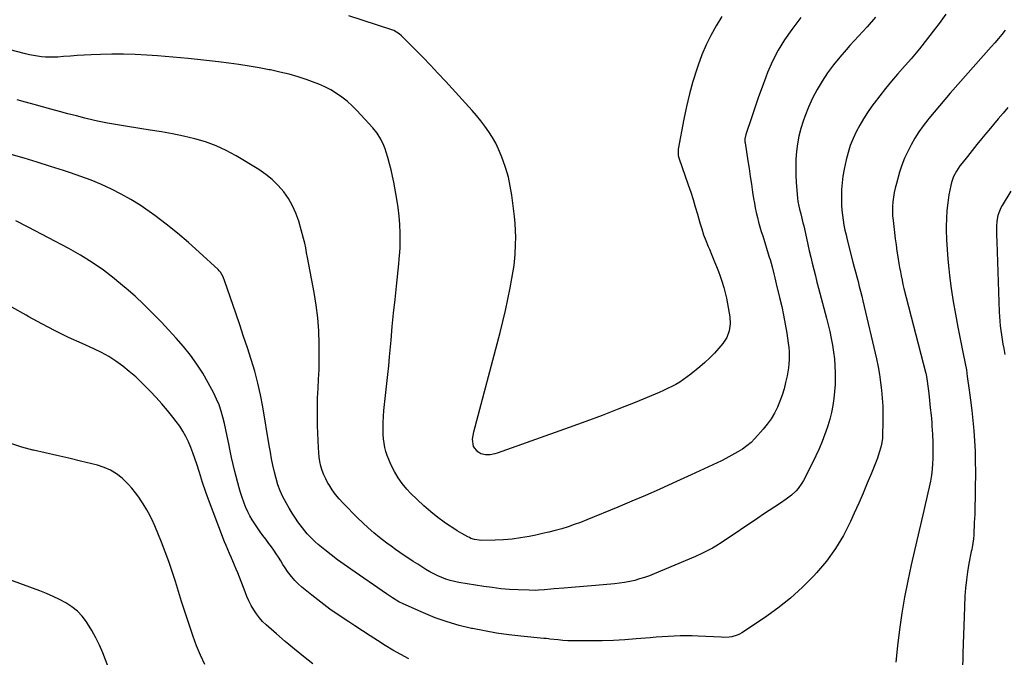
# Model space of a CAD drawing. Units: inches. Extents: x 1820490 to 1825847, y 463352 to 468667.
# Drawn here: x 1821756 to 1822388, y 467981 to 468390 of the extents above; entities that cross this region are included whole.
import ezdxf

# ---------------------------------------------------------------- set-up
doc = ezdxf.new("R2010")
doc.units = ezdxf.units.IN
doc.header["$MEASUREMENT"] = 0
doc.layers.add('7', color=7, linetype='Continuous')
doc.layers.add('8', color=7, linetype='Continuous')

msp = doc.modelspace()

# ---------------------------------------------------------------- linework, layer by layer
at = {"layer": '7', "color": 18}
for points in [[(1822257.19, 468390.84, 2024), (1822251.38, 468383.22, 2024), (1822246.84, 468376.69, 2024), (1822242.69, 468369.95, 2024), (1822239.12, 468362.88, 2024), (1822235.95, 468355.59, 2024), (1822234.78, 468352.56, 2024), (1822232.4, 468346.28, 2024), (1822230.09, 468339.97, 2024), (1822227.88, 468333.63, 2024), (1822225.73, 468327.26, 2024), (1822221.96, 468315.77, 2024), (1822221.39, 468313.15, 2024), (1822221.33, 468311.82, 2024), (1822221.37, 468311.15, 2024), (1822221.44, 468310.48, 2024), (1822223.22, 468299.05, 2024), (1822224, 468294, 2024), (1822224.78, 468288.96, 2024), (1822225.56, 468283.91, 2024), (1822226.33, 468278.86, 2024), (1822226.94, 468274.91, 2024), (1822227.45, 468271.85, 2024), (1822228.03, 468268.79, 2024), (1822228.69, 468265.76, 2024), (1822229.41, 468262.73, 2024), (1822230.19, 468259.72, 2024), (1822231.01, 468256.73, 2024), (1822231.88, 468253.74, 2024), (1822232.79, 468250.77, 2024), (1822237.02, 468237.21, 2024), (1822237.49, 468235.67, 2024), (1822238.78, 468231.02, 2024), (1822239.88, 468226.6, 2024), (1822240.52, 468223.99, 2024), (1822241.48, 468220.07, 2024), (1822243.65, 468211.33, 2024), (1822244.98, 468205.64, 2024), (1822246.21, 468199.92, 2024), (1822247.27, 468194.18, 2024), (1822248.22, 468188.41, 2024), (1822249.2, 468181.92, 2024), (1822249.51, 468179.32, 2024), (1822249.73, 468176.71, 2024), (1822249.79, 468174.1, 2024), (1822249.75, 468171.49, 2024), (1822249.57, 468168.87, 2024), (1822249.31, 468166.27, 2024), (1822248.91, 468163.69, 2024), (1822248.42, 468161.11, 2024), (1822247.51, 468156.83, 2024), (1822246.49, 468152.74, 2024), (1822245.29, 468148.71, 2024), (1822243.83, 468144.77, 2024), (1822242.2, 468140.88, 2024), (1822240.27, 468137.14, 2024), (1822238.14, 468133.53, 2024), (1822235.71, 468130.12, 2024), (1822233.07, 468126.85, 2024), (1822227.79, 468120.83, 2024), (1822225.35, 468118.33, 2024), (1822222.68, 468116.08, 2024), (1822219.82, 468114.07, 2024), (1822216.82, 468112.28, 2024), (1822209.11, 468108.09, 2024), (1822206.39, 468106.65, 2024), (1822203.65, 468105.25, 2024), (1822200.88, 468103.92, 2024), (1822198.09, 468102.63, 2024), (1822195.28, 468101.37, 2024), (1822192.48, 468100.1, 2024), (1822189.67, 468098.83, 2024), (1822186.87, 468097.56, 2024), (1822175.05, 468092.15, 2024), (1822166.32, 468088.22, 2024), (1822157.56, 468084.36, 2024), (1822148.75, 468080.6, 2024), (1822139.92, 468076.91, 2024), (1822119.84, 468068.64, 2024), (1822115.88, 468067.09, 2024), (1822111.9, 468065.62, 2024), (1822107.86, 468064.28, 2024), (1822103.8, 468063.02, 2024), (1822099.7, 468061.88, 2024), (1822095.59, 468060.81, 2024), (1822091.45, 468059.84, 2024), (1822087.29, 468058.94, 2024), (1822082.9, 468058.05, 2024), (1822077.47, 468057.1, 2024), (1822072.02, 468056.35, 2024), (1822066.54, 468055.9, 2024), (1822061.03, 468055.65, 2024), (1822052.28, 468055.49, 2024), (1822047.76, 468056.06, 2024), (1822045.6, 468056.81, 2024), (1822044.56, 468057.29, 2024), (1822043.54, 468057.82, 2024), (1822039.72, 468060.01, 2024), (1822036.83, 468061.73, 2024), (1822033.99, 468063.51, 2024), (1822031.21, 468065.37, 2024), (1822028.46, 468067.3, 2024), (1822024.38, 468070.27, 2024), (1822019.74, 468073.87, 2024), (1822015.25, 468077.63, 2024), (1822010.99, 468081.65, 2024), (1822006.89, 468085.84, 2024), (1822004.51, 468088.42, 2024), (1822001.54, 468091.98, 2024), (1821998.82, 468095.72, 2024), (1821996.49, 468099.7, 2024), (1821994.41, 468103.86, 2024), (1821992.87, 468107.36, 2024), (1821991.87, 468109.92, 2024), (1821991, 468112.52, 2024), (1821990.35, 468115.18, 2024), (1821989.83, 468117.88, 2024), (1821989.5, 468120.62, 2024), (1821989.27, 468123.36, 2024), (1821989.19, 468126.11, 2024), (1821989.21, 468128.87, 2024), (1821989.29, 468131.13, 2024), (1821989.48, 468135.01, 2024), (1821989.73, 468138.89, 2024), (1821990.08, 468142.77, 2024), (1821990.49, 468146.63, 2024), (1821990.94, 468150.37, 2024), (1821991.59, 468156.1, 2024), (1821992.22, 468161.84, 2024), (1821992.8, 468167.58, 2024), (1821993.35, 468173.32, 2024), (1821994.32, 468183.97, 2024), (1821995.13, 468192.63, 2024), (1821995.97, 468201.29, 2024), (1821996.85, 468209.95, 2024), (1821997.75, 468218.61, 2024), (1821999.29, 468232.99, 2024), (1821999.6, 468235.91, 2024), (1822000.05, 468240.3, 2024), (1822000.2, 468243.23, 2024), (1822000.21, 468244.69, 2024), (1822000.13, 468252.69, 2024), (1821999.94, 468258.14, 2024), (1821999.56, 468263.57, 2024), (1821998.89, 468268.98, 2024), (1821998.03, 468274.37, 2024), (1821996, 468285.24, 2024), (1821995.19, 468289.23, 2024), (1821994.3, 468293.21, 2024), (1821993.3, 468297.16, 2024), (1821992.22, 468301.09, 2024), (1821991.2, 468304.6, 2024), (1821990.51, 468306.73, 2024), (1821989.73, 468308.83, 2024), (1821987.84, 468312.9, 2024), (1821985.49, 468316.7, 2024), (1821982.66, 468320.17, 2024), (1821972.35, 468331.28, 2024), (1821969.32, 468334.31, 2024), (1821966.15, 468337.17, 2024), (1821962.77, 468339.79, 2024), (1821959.26, 468342.25, 2024), (1821955.57, 468344.44, 2024), (1821951.8, 468346.45, 2024), (1821947.89, 468348.18, 2024), (1821943.9, 468349.73, 2024), (1821940.52, 468350.91, 2024), (1821934.73, 468352.78, 2024), (1821928.9, 468354.5, 2024), (1821923.01, 468355.96, 2024), (1821917.07, 468357.27, 2024), (1821916.13, 468357.45, 2024), (1821909.67, 468358.66, 2024), (1821903.21, 468359.77, 2024), (1821896.71, 468360.74, 2024), (1821890.21, 468361.63, 2024), (1821883.69, 468362.44, 2024), (1821873.91, 468363.59, 2024), (1821864.12, 468364.63, 2024), (1821854.31, 468365.52, 2024), (1821844.49, 468366.31, 2024), (1821837.51, 468366.82, 2024), (1821830.09, 468367.22, 2024), (1821822.67, 468367.46, 2024), (1821815.25, 468367.43, 2024), (1821807.82, 468367.23, 2024), (1821801.85, 468366.96, 2024), (1821797.41, 468366.74, 2024), (1821792.97, 468366.48, 2024), (1821788.54, 468366.19, 2024), (1821784.1, 468365.86, 2024), (1821780.46, 468365.57, 2024), (1821777.85, 468365.44, 2024), (1821775.24, 468365.41, 2024), (1821772.64, 468365.52, 2024), (1821770.03, 468365.73, 2024), (1821767.44, 468366.07, 2024), (1821764.86, 468366.49, 2024), (1821762.3, 468367.02, 2024), (1821759.75, 468367.62, 2024), (1821707.7, 468381.16, 2024)], [(1822305.22, 468391.12, 2022), (1822299.77, 468385.04, 2022), (1822294.29, 468378.98, 2022), (1822288.8, 468372.94, 2022), (1822286.38, 468370.28, 2022), (1822282.21, 468365.47, 2022), (1822278.21, 468360.54, 2022), (1822274.47, 468355.41, 2022), (1822270.9, 468350.14, 2022), (1822267.66, 468344.68, 2022), (1822264.68, 468339.09, 2022), (1822262.09, 468333.31, 2022), (1822259.77, 468327.41, 2022), (1822258.69, 468324.36, 2022), (1822257.2, 468319.62, 2022), (1822255.96, 468314.82, 2022), (1822255.08, 468309.93, 2022), (1822254.45, 468305, 2022), (1822254.12, 468300.03, 2022), (1822253.95, 468295.05, 2022), (1822254.04, 468290.07, 2022), (1822254.29, 468285.09, 2022), (1822255.05, 468275.03, 2022), (1822255.28, 468272.99, 2022), (1822255.89, 468269.97, 2022), (1822256.38, 468267.98, 2022), (1822257.16, 468265.09, 2022), (1822257.68, 468263.15, 2022), (1822258.64, 468259.25, 2022), (1822259.09, 468257.29, 2022), (1822260.83, 468249.41, 2022), (1822261.74, 468245.36, 2022), (1822262.66, 468241.32, 2022), (1822263.6, 468237.29, 2022), (1822264.56, 468233.26, 2022), (1822265.55, 468229.24, 2022), (1822266.56, 468225.22, 2022), (1822267.59, 468221.21, 2022), (1822268.63, 468217.2, 2022), (1822273.7, 468198.03, 2022), (1822274.78, 468193.73, 2022), (1822275.8, 468189.41, 2022), (1822276.72, 468185.06, 2022), (1822277.57, 468180.71, 2022), (1822278.25, 468176.33, 2022), (1822278.79, 468171.93, 2022), (1822279.09, 468167.52, 2022), (1822279.24, 468163.09, 2022), (1822279.27, 468159.95, 2022), (1822279.18, 468155.44, 2022), (1822278.93, 468150.96, 2022), (1822278.43, 468146.49, 2022), (1822277.76, 468142.04, 2022), (1822276.85, 468137.62, 2022), (1822275.79, 468133.25, 2022), (1822274.5, 468128.95, 2022), (1822273.07, 468124.68, 2022), (1822272.7, 468123.68, 2022), (1822270.88, 468118.98, 2022), (1822268.96, 468114.33, 2022), (1822266.86, 468109.76, 2022), (1822264.66, 468105.23, 2022), (1822258.93, 468094, 2022), (1822257.92, 468092.2, 2022), (1822255.55, 468088.85, 2022), (1822254.2, 468087.29, 2022), (1822251.2, 468084.46, 2022), (1822249.58, 468083.19, 2022), (1822247.89, 468081.99, 2022), (1822244.1, 468079.48, 2022), (1822240.48, 468077.07, 2022), (1822236.87, 468074.66, 2022), (1822233.25, 468072.25, 2022), (1822229.65, 468069.82, 2022), (1822206.83, 468054.45, 2022), (1822202.7, 468051.83, 2022), (1822200.59, 468050.61, 2022), (1822196.27, 468048.32, 2022), (1822194.07, 468047.24, 2022), (1822189.61, 468045.24, 2022), (1822163.12, 468034.06, 2022), (1822160.06, 468032.85, 2022), (1822156.96, 468031.73, 2022), (1822153.82, 468030.76, 2022), (1822150.64, 468029.88, 2022), (1822147.43, 468029.15, 2022), (1822144.2, 468028.53, 2022), (1822140.95, 468028.06, 2022), (1822137.67, 468027.71, 2022), (1822125.49, 468026.68, 2022), (1822120.39, 468026.24, 2022), (1822115.29, 468025.8, 2022), (1822110.19, 468025.35, 2022), (1822105.09, 468024.9, 2022), (1822098.9, 468024.34, 2022), (1822096.9, 468024.16, 2022), (1822092.88, 468023.82, 2022), (1822088.87, 468023.53, 2022), (1822086.86, 468023.46, 2022), (1822082.84, 468023.5, 2022), (1822075.81, 468023.78, 2022), (1822070.29, 468024.1, 2022), (1822064.78, 468024.55, 2022), (1822059.3, 468025.21, 2022), (1822053.82, 468025.99, 2022), (1822037.78, 468028.61, 2022), (1822034.99, 468029.16, 2022), (1822032.23, 468029.83, 2022), (1822029.52, 468030.69, 2022), (1822026.85, 468031.66, 2022), (1822024.24, 468032.8, 2022), (1822021.67, 468034.03, 2022), (1822019.17, 468035.39, 2022), (1822016.72, 468036.83, 2022), (1822011.41, 468040.17, 2022), (1822008.51, 468042.01, 2022), (1822005.62, 468043.88, 2022), (1822002.76, 468045.79, 2022), (1821999.92, 468047.73, 2022), (1821997.11, 468049.71, 2022), (1821994.32, 468051.72, 2022), (1821991.58, 468053.79, 2022), (1821988.86, 468055.89, 2022), (1821986.86, 468057.47, 2022), (1821983.22, 468060.46, 2022), (1821979.65, 468063.53, 2022), (1821976.21, 468066.74, 2022), (1821972.84, 468070.03, 2022), (1821963.57, 468079.43, 2022), (1821961.08, 468082.15, 2022), (1821958.72, 468084.98, 2022), (1821956.57, 468087.97, 2022), (1821954.57, 468091.07, 2022), (1821953.81, 468092.33, 2022), (1821952.41, 468094.93, 2022), (1821951.17, 468097.59, 2022), (1821950.17, 468100.35, 2022), (1821949.33, 468103.18, 2022), (1821948.7, 468106.07, 2022), (1821948.2, 468108.98, 2022), (1821947.88, 468111.92, 2022), (1821947.67, 468114.87, 2022), (1821947.16, 468128.91, 2022), (1821947.03, 468134.93, 2022), (1821947.03, 468140.95, 2022), (1821947.21, 468146.97, 2022), (1821947.51, 468152.98, 2022), (1821947.84, 468159, 2022), (1821948.09, 468165.01, 2022), (1821948.21, 468171.04, 2022), (1821948.24, 468177.06, 2022), (1821948.22, 468181.65, 2022), (1821947.95, 468189.94, 2022), (1821947.37, 468198.21, 2022), (1821946.34, 468206.43, 2022), (1821945, 468214.62, 2022), (1821940.7, 468236.95, 2022), (1821940.13, 468240.01, 2022), (1821939.58, 468243.08, 2022), (1821938.97, 468246.14, 2022), (1821938.6, 468247.65, 2022), (1821938.2, 468249.16, 2022), (1821935.04, 468260.25, 2022), (1821933.27, 468265.31, 2022), (1821931.14, 468270.18, 2022), (1821928.47, 468274.78, 2022), (1821925.43, 468279.19, 2022), (1821921.91, 468283.23, 2022), (1821918.13, 468286.99, 2022), (1821913.96, 468290.31, 2022), (1821909.54, 468293.33, 2022), (1821894.95, 468302.17, 2022), (1821888.59, 468305.63, 2022), (1821882.06, 468308.68, 2022), (1821875.27, 468311.1, 2022), (1821868.32, 468313.11, 2022), (1821861.21, 468314.71, 2022), (1821854.09, 468316.2, 2022), (1821846.92, 468317.51, 2022), (1821839.74, 468318.7, 2022), (1821825.2, 468320.92, 2022), (1821818.77, 468321.99, 2022), (1821812.36, 468323.18, 2022), (1821805.99, 468324.53, 2022), (1821799.64, 468326, 2022), (1821797.93, 468326.42, 2022), (1821792.46, 468327.8, 2022), (1821787, 468329.21, 2022), (1821781.55, 468330.67, 2022), (1821776.11, 468332.17, 2022), (1821770.68, 468333.69, 2022), (1821765.24, 468335.19, 2022), (1821759.8, 468336.68, 2022), (1821754.35, 468338.16, 2022)], [(1822206.65, 468391.46, 2026), (1822202.99, 468385.54, 2026), (1822199.6, 468379.48, 2026), (1822196.49, 468373.29, 2026), (1822193.79, 468366.92, 2026), (1822191.36, 468360.42, 2026), (1822190.5, 468357.86, 2026), (1822188.03, 468349.93, 2026), (1822185.77, 468341.95, 2026), (1822183.86, 468333.88, 2026), (1822182.17, 468325.75, 2026), (1822178.61, 468306.56, 2026), (1822178.44, 468305.15, 2026), (1822178.65, 468302.33, 2026), (1822179.02, 468300.97, 2026), (1822185.03, 468283.51, 2026), (1822186.58, 468278.87, 2026), (1822188.09, 468274.21, 2026), (1822189.52, 468269.53, 2026), (1822190.9, 468264.83, 2026), (1822192.49, 468259.27, 2026), (1822193.63, 468255.43, 2026), (1822194.86, 468251.61, 2026), (1822196.22, 468247.83, 2026), (1822197.74, 468244.12, 2026), (1822198.55, 468242.25, 2026), (1822200.14, 468238.54, 2026), (1822201.95, 468234.27, 2026), (1822203.21, 468231.18, 2026), (1822204.42, 468228.08, 2026), (1822205.54, 468224.95, 2026), (1822206.61, 468221.79, 2026), (1822207.81, 468217.81, 2026), (1822208.74, 468214.33, 2026), (1822209.52, 468210.81, 2026), (1822210.19, 468207.27, 2026), (1822211.59, 468198.96, 2026), (1822211.9, 468194.39, 2026), (1822211.34, 468189.85, 2026), (1822209.8, 468185.58, 2026), (1822207.27, 468181.81, 2026), (1822204.69, 468178.83, 2026), (1822201.8, 468175.66, 2026), (1822198.81, 468172.6, 2026), (1822195.67, 468169.68, 2026), (1822192.43, 468166.88, 2026), (1822186.71, 468162.17, 2026), (1822184.39, 468160.36, 2026), (1822182.02, 468158.65, 2026), (1822179.55, 468157.06, 2026), (1822177.02, 468155.56, 2026), (1822174.42, 468154.18, 2026), (1822171.79, 468152.86, 2026), (1822169.12, 468151.63, 2026), (1822166.42, 468150.46, 2026), (1822150.92, 468144.07, 2026), (1822140.42, 468139.83, 2026), (1822129.87, 468135.71, 2026), (1822119.27, 468131.74, 2026), (1822108.62, 468127.88, 2026), (1822062.49, 468111.57, 2026), (1822061, 468111.11, 2026), (1822057.96, 468110.48, 2026), (1822054.88, 468110.36, 2026), (1822052.02, 468111.13, 2026), (1822050.06, 468112.25, 2026), (1822047.24, 468115.81, 2026), (1822046.61, 468120.43, 2026), (1822047.43, 468125.12, 2026), (1822064.25, 468188.82, 2026), (1822066.04, 468195.93, 2026), (1822067.73, 468203.06, 2026), (1822069.25, 468210.23, 2026), (1822070.67, 468217.42, 2026), (1822072.91, 468229.54, 2026), (1822073.29, 468231.85, 2026), (1822073.77, 468236.52, 2026), (1822073.91, 468238.86, 2026), (1822074.22, 468245.44, 2026), (1822074.31, 468249.9, 2026), (1822074.25, 468254.35, 2026), (1822073.96, 468258.79, 2026), (1822073.52, 468263.23, 2026), (1822071.79, 468276.99, 2026), (1822070.85, 468282.75, 2026), (1822069.64, 468288.44, 2026), (1822068.01, 468294.03, 2026), (1822066.11, 468299.55, 2026), (1822065.01, 468302.4, 2026), (1822063.32, 468306.37, 2026), (1822061.46, 468310.26, 2026), (1822059.34, 468314.01, 2026), (1822057.05, 468317.67, 2026), (1822054.56, 468321.21, 2026), (1822051.96, 468324.66, 2026), (1822049.22, 468328, 2026), (1822046.38, 468331.27, 2026), (1822029.22, 468350.1, 2026), (1822024.41, 468355.3, 2026), (1822019.56, 468360.45, 2026), (1822014.63, 468365.53, 2026), (1822009.66, 468370.57, 2026), (1822001.07, 468379.14, 2026), (1821999.56, 468380.47, 2026), (1821996.09, 468382.53, 2026), (1821994.21, 468383.26, 2026), (1821967.26, 468392.06, 2026)], [(1822388.33, 468382.77, 2018), (1822386.17, 468380.07, 2018), (1822383.98, 468377.4, 2018), (1822381.75, 468374.76, 2018), (1822379.48, 468372.15, 2018), (1822353.17, 468342.36, 2018), (1822349.66, 468338.33, 2018), (1822346.19, 468334.27, 2018), (1822342.77, 468330.17, 2018), (1822339.39, 468326.04, 2018), (1822338.72, 468325.22, 2018), (1822335.8, 468321.41, 2018), (1822333.02, 468317.51, 2018), (1822330.44, 468313.46, 2018), (1822328, 468309.33, 2018), (1822325.81, 468305.06, 2018), (1822323.83, 468300.71, 2018), (1822322.14, 468296.23, 2018), (1822320.66, 468291.68, 2018), (1822318.55, 468284.39, 2018), (1822317.8, 468281.49, 2018), (1822317.16, 468278.57, 2018), (1822316.69, 468275.62, 2018), (1822316.32, 468272.65, 2018), (1822316.12, 468269.67, 2018), (1822316.05, 468266.68, 2018), (1822316.17, 468263.7, 2018), (1822316.41, 468260.71, 2018), (1822316.83, 468256.88, 2018), (1822317.3, 468252.92, 2018), (1822317.8, 468248.97, 2018), (1822318.35, 468245.02, 2018), (1822318.94, 468241.08, 2018), (1822319.32, 468238.62, 2018), (1822319.75, 468235.91, 2018), (1822320.19, 468233.21, 2018), (1822320.65, 468230.51, 2018), (1822321.11, 468227.8, 2018), (1822321.62, 468225.11, 2018), (1822322.17, 468222.43, 2018), (1822322.78, 468219.76, 2018), (1822323.43, 468217.1, 2018), (1822337.28, 468163.47, 2018), (1822337.46, 468162.76, 2018), (1822337.93, 468160.62, 2018), (1822338.39, 468157.73, 2018), (1822339.32, 468149.83, 2018), (1822339.84, 468145.15, 2018), (1822340.34, 468140.47, 2018), (1822340.79, 468135.78, 2018), (1822341.21, 468131.09, 2018), (1822341.4, 468128.82, 2018), (1822341.74, 468123.56, 2018), (1822341.95, 468118.3, 2018), (1822341.97, 468113.04, 2018), (1822341.85, 468107.78, 2018), (1822341.74, 468104.93, 2018), (1822341.47, 468101.1, 2018), (1822341.07, 468097.29, 2018), (1822340.46, 468093.51, 2018), (1822339.7, 468089.74, 2018), (1822338.84, 468085.99, 2018), (1822337.97, 468082.24, 2018), (1822337.1, 468078.49, 2018), (1822336.23, 468074.74, 2018), (1822328.11, 468039.81, 2018), (1822325.88, 468029.5, 2018), (1822323.84, 468019.15, 2018), (1822322.1, 468008.75, 2018), (1822320.56, 467998.32, 2018), (1822319.28, 467987.84, 2018), (1822318.16, 467977.36, 2018)], [(1822390.06, 468333.15, 2016), (1822386.98, 468329.54, 2016), (1822383.91, 468325.92, 2016), (1822380.86, 468322.29, 2016), (1822377.81, 468318.65, 2016), (1822376.33, 468316.87, 2016), (1822373.24, 468313.13, 2016), (1822370.17, 468309.38, 2016), (1822367.13, 468305.6, 2016), (1822364.11, 468301.81, 2016), (1822360.58, 468297.35, 2016), (1822359.38, 468295.75, 2016), (1822357.17, 468292.42, 2016), (1822355.28, 468288.9, 2016), (1822353.93, 468285.18, 2016), (1822353.46, 468283.24, 2016), (1822352.28, 468277.16, 2016), (1822351.48, 468272.14, 2016), (1822350.89, 468267.09, 2016), (1822350.62, 468262.02, 2016), (1822350.56, 468256.94, 2016), (1822350.61, 468254.65, 2016), (1822350.82, 468248.41, 2016), (1822351.15, 468242.18, 2016), (1822351.65, 468235.96, 2016), (1822352.26, 468229.75, 2016), (1822352.74, 468225.46, 2016), (1822353.78, 468217.13, 2016), (1822354.98, 468208.82, 2016), (1822356.41, 468200.55, 2016), (1822357.98, 468192.3, 2016), (1822361.06, 468177.31, 2016), (1822361.49, 468175.24, 2016), (1822362.31, 468171.09, 2016), (1822362.72, 468169.02, 2016), (1822363.46, 468164.85, 2016), (1822364.08, 468160.67, 2016), (1822365.27, 468151.9, 2016), (1822366.1, 468145.41, 2016), (1822366.88, 468138.92, 2016), (1822367.56, 468132.42, 2016), (1822368.19, 468125.91, 2016), (1822368.19, 468125.85, 2016), (1822368.68, 468119.3, 2016), (1822369.04, 468112.75, 2016), (1822369.22, 468106.18, 2016), (1822369.27, 468099.62, 2016), (1822369.18, 468087.98, 2016), (1822369.11, 468082.71, 2016), (1822368.99, 468077.45, 2016), (1822368.8, 468072.19, 2016), (1822368.57, 468066.93, 2016), (1822368.17, 468059.16, 2016), (1822367.96, 468056.43, 2016), (1822367.59, 468053.71, 2016), (1822367.13, 468051.01, 2016), (1822366.88, 468049.67, 2016), (1822366.62, 468048.32, 2016), (1822365.11, 468040.62, 2016), (1822364.21, 468035.41, 2016), (1822363.47, 468030.18, 2016), (1822362.95, 468024.93, 2016), (1822362.59, 468019.66, 2016), (1822362, 468006.59, 2016), (1822361.54, 467994.86, 2016), (1822361.18, 467983.12, 2016), (1822360.98, 467971.38, 2016)], [(1822391.93, 468279.59, 2014), (1822386.39, 468270.32, 2014), (1822385.55, 468268.77, 2014), (1822384.2, 468265.53, 2014), (1822383.7, 468263.84, 2014), (1822383.04, 468260.38, 2014), (1822382.81, 468256.86, 2014), (1822382.81, 468255.94, 2014), (1822382.83, 468251.47, 2014), (1822382.94, 468247.01, 2014), (1822384.56, 468202.03, 2014), (1822384.71, 468199.08, 2014), (1822384.92, 468196.13, 2014), (1822385.22, 468193.19, 2014), (1822385.59, 468190.25, 2014), (1822386.02, 468187.32, 2014), (1822386.47, 468184.4, 2014), (1822386.96, 468181.48, 2014), (1822387.47, 468178.56, 2014), (1822388.15, 468174.82, 2014)], [(1822005.62, 467979.53, 2018), (1822000.55, 467982.29, 2018), (1821995.55, 467985.19, 2018), (1821990.61, 467988.19, 2018), (1821985.72, 467991.28, 2018), (1821980.83, 467994.38, 2018), (1821975.96, 467997.5, 2018), (1821971.1, 468000.63, 2018), (1821967.14, 468003.19, 2018), (1821961.07, 468007.25, 2018), (1821955.1, 468011.44, 2018), (1821949.26, 468015.83, 2018), (1821943.52, 468020.34, 2018), (1821937.14, 468025.52, 2018), (1821934.76, 468027.63, 2018), (1821932.51, 468029.86, 2018), (1821930.46, 468032.28, 2018), (1821927.97, 468035.65, 2018), (1821926.46, 468037.88, 2018), (1821924.97, 468040.12, 2018), (1821923.52, 468042.38, 2018), (1821922.09, 468044.66, 2018), (1821920.64, 468046.93, 2018), (1821919.15, 468049.16, 2018), (1821917.59, 468051.35, 2018), (1821915.99, 468053.52, 2018), (1821913.94, 468056.2, 2018), (1821912.12, 468058.63, 2018), (1821910.33, 468061.07, 2018), (1821908.59, 468063.55, 2018), (1821906.88, 468066.05, 2018), (1821905.26, 468068.61, 2018), (1821903.76, 468071.22, 2018), (1821902.4, 468073.92, 2018), (1821901.16, 468076.67, 2018), (1821901.01, 468077.03, 2018), (1821899.83, 468080.03, 2018), (1821898.73, 468083.06, 2018), (1821897.77, 468086.13, 2018), (1821896.88, 468089.23, 2018), (1821894.11, 468099.79, 2018), (1821893.01, 468104.2, 2018), (1821891.96, 468108.63, 2018), (1821891.02, 468113.07, 2018), (1821890.13, 468117.53, 2018), (1821889.19, 468122.39, 2018), (1821888.35, 468126.44, 2018), (1821887.44, 468130.49, 2018), (1821886.48, 468134.52, 2018), (1821885.35, 468138.49, 2018), (1821884.02, 468142.38, 2018), (1821882.41, 468146.17, 2018), (1821880.61, 468149.88, 2018), (1821877.03, 468156.58, 2018), (1821873.5, 468162.71, 2018), (1821869.71, 468168.66, 2018), (1821865.54, 468174.35, 2018), (1821861.12, 468179.86, 2018), (1821856.44, 468185.2, 2018), (1821851.69, 468190.46, 2018), (1821846.84, 468195.63, 2018), (1821841.9, 468200.73, 2018), (1821841.1, 468201.54, 2018), (1821835.63, 468206.9, 2018), (1821830.04, 468212.14, 2018), (1821824.29, 468217.19, 2018), (1821818.42, 468222.11, 2018), (1821816.68, 468223.52, 2018), (1821809.71, 468228.84, 2018), (1821802.55, 468233.87, 2018), (1821795.11, 468238.47, 2018), (1821787.48, 468242.78, 2018), (1821761.53, 468256.44, 2018), (1821753.62, 468260.42, 2018)], [(1821944.2, 467976.36, 2016), (1821938.2, 467980.98, 2016), (1821932.28, 467985.7, 2016), (1821926.48, 467990.56, 2016), (1821920.76, 467995.51, 2016), (1821914.2, 468001.34, 2016), (1821911.93, 468003.55, 2016), (1821909.81, 468005.89, 2016), (1821907.92, 468008.41, 2016), (1821906.17, 468011.06, 2016), (1821904.62, 468013.84, 2016), (1821903.16, 468016.66, 2016), (1821901.85, 468019.56, 2016), (1821900.64, 468022.5, 2016), (1821895.99, 468034.63, 2016), (1821894.99, 468037.16, 2016), (1821893.96, 468039.67, 2016), (1821892.89, 468042.17, 2016), (1821891.78, 468044.65, 2016), (1821890.67, 468047.13, 2016), (1821889.59, 468049.62, 2016), (1821888.56, 468052.14, 2016), (1821887.55, 468054.66, 2016), (1821880.09, 468073.91, 2016), (1821877.75, 468080.12, 2016), (1821875.5, 468086.37, 2016), (1821873.37, 468092.66, 2016), (1821871.33, 468098.98, 2016), (1821869.68, 468104.31, 2016), (1821868.47, 468107.97, 2016), (1821867.18, 468111.6, 2016), (1821865.77, 468115.18, 2016), (1821864.28, 468118.73, 2016), (1821862.6, 468122.19, 2016), (1821860.76, 468125.54, 2016), (1821858.68, 468128.76, 2016), (1821856.42, 468131.87, 2016), (1821854.33, 468134.54, 2016), (1821850.85, 468138.86, 2016), (1821847.27, 468143.1, 2016), (1821843.57, 468147.23, 2016), (1821839.77, 468151.28, 2016), (1821838.28, 468152.82, 2016), (1821834.43, 468156.65, 2016), (1821830.47, 468160.36, 2016), (1821826.36, 468163.9, 2016), (1821822.15, 468167.33, 2016), (1821817.76, 468170.5, 2016), (1821813.23, 468173.44, 2016), (1821808.5, 468176.04, 2016), (1821803.63, 468178.41, 2016), (1821796.05, 468181.76, 2016), (1821787.35, 468185.76, 2016), (1821778.74, 468189.93, 2016), (1821770.25, 468194.35, 2016), (1821761.85, 468198.94, 2016), (1821760.2, 468199.88, 2016), (1821751.03, 468205.06, 2016)], [(1821874.79, 467975.97, 2014), (1821871.97, 467981.81, 2014), (1821869.5, 467987.8, 2014), (1821867.28, 467993.9, 2014), (1821864.11, 468003.45, 2014), (1821862.02, 468009.85, 2014), (1821859.94, 468016.26, 2014), (1821857.91, 468022.68, 2014), (1821855.91, 468029.11, 2014), (1821853.84, 468035.52, 2014), (1821851.68, 468041.89, 2014), (1821849.35, 468048.2, 2014), (1821846.93, 468054.48, 2014), (1821842.74, 468064.92, 2014), (1821840.9, 468069.09, 2014), (1821838.78, 468073.12, 2014), (1821837.63, 468075.09, 2014), (1821835.23, 468078.97, 2014), (1821833.99, 468080.88, 2014), (1821832.48, 468083.14, 2014), (1821830.35, 468086.08, 2014), (1821828.09, 468088.91, 2014), (1821825.64, 468091.57, 2014), (1821823.05, 468094.11, 2014), (1821821.68, 468095.36, 2014), (1821818.13, 468098.13, 2014), (1821814.38, 468100.51, 2014), (1821810.32, 468102.3, 2014), (1821806.04, 468103.7, 2014), (1821794.95, 468106.42, 2014), (1821787.46, 468108.23, 2014), (1821779.96, 468110, 2014), (1821772.46, 468111.72, 2014), (1821764.94, 468113.4, 2014), (1821764.56, 468113.48, 2014), (1821757.34, 468115.4, 2014), (1821750.27, 468117.71, 2014)], [(1821813.88, 467971.67, 2012), (1821809.3, 467983.49, 2012), (1821807.23, 467988.35, 2012), (1821804.97, 467993.1, 2012), (1821802.4, 467997.7, 2012), (1821799.63, 468002.2, 2012), (1821798.87, 468003.34, 2012), (1821796.1, 468006.93, 2012), (1821793.04, 468010.2, 2012), (1821789.52, 468012.99, 2012), (1821785.72, 468015.46, 2012), (1821781.64, 468017.58, 2012), (1821777.5, 468019.57, 2012), (1821773.28, 468021.38, 2012), (1821769, 468023.06, 2012), (1821749.8, 468030.12, 2012)]]:
    msp.add_polyline3d(points, dxfattribs=at)
at = {"layer": '8', "color": 18}
msp.add_polyline3d([(1822350.31, 468392.99, 2020), (1822346.04, 468387.02, 2020), (1822343.72, 468383.98, 2020), (1822338.58, 468377.37, 2020), (1822333.34, 468370.84, 2020), (1822327.95, 468364.44, 2020), (1822322.47, 468358.11, 2020), (1822319.32, 468354.58, 2020), (1822315.4, 468350.03, 2020), (1822311.56, 468345.41, 2020), (1822307.86, 468340.69, 2020), (1822304.24, 468335.9, 2020), (1822302.82, 468333.96, 2020), (1822300.08, 468330.02, 2020), (1822297.47, 468326, 2020), (1822295.06, 468321.86, 2020), (1822292.78, 468317.63, 2020), (1822290.78, 468313.28, 2020), (1822289.01, 468308.85, 2020), (1822287.58, 468304.29, 2020), (1822286.39, 468299.66, 2020), (1822285.07, 468293.58, 2020), (1822284.28, 468289.25, 2020), (1822283.68, 468284.89, 2020), (1822283.38, 468280.51, 2020), (1822283.27, 468276.1, 2020), (1822283.29, 468273.69, 2020), (1822283.39, 468270.48, 2020), (1822283.59, 468267.29, 2020), (1822283.93, 468264.1, 2020), (1822284.37, 468260.92, 2020), (1822284.93, 468257.76, 2020), (1822285.55, 468254.61, 2020), (1822286.24, 468251.47, 2020), (1822287, 468248.35, 2020), (1822290.68, 468233.96, 2020), (1822291.48, 468230.85, 2020), (1822292.29, 468227.75, 2020), (1822293.12, 468224.64, 2020), (1822293.96, 468221.54, 2020), (1822294.78, 468218.44, 2020), (1822295.59, 468215.33, 2020), (1822296.36, 468212.21, 2020), (1822297.1, 468209.08, 2020), (1822305.72, 468171.92, 2020), (1822306.78, 468166.94, 2020), (1822307.72, 468161.94, 2020), (1822308.47, 468156.9, 2020), (1822309.1, 468151.84, 2020), (1822309.54, 468146.77, 2020), (1822309.84, 468141.69, 2020), (1822309.95, 468136.6, 2020), (1822309.92, 468131.51, 2020), (1822309.71, 468122.85, 2020), (1822309.6, 468120.97, 2020), (1822309.08, 468117.25, 2020), (1822308.68, 468115.41, 2020), (1822307.62, 468111.79, 2020), (1822306.34, 468108.24, 2020), (1822302.54, 468098.74, 2020), (1822299.89, 468092.26, 2020), (1822297.19, 468085.8, 2020), (1822294.4, 468079.38, 2020), (1822291.55, 468072.99, 2020), (1822289.08, 468067.54, 2020), (1822284.55, 468058.71, 2020), (1822279.49, 468050.23, 2020), (1822273.64, 468042.27, 2020), (1822267.26, 468034.66, 2020), (1822265.61, 468032.87, 2020), (1822258.26, 468025.47, 2020), (1822250.58, 468018.45, 2020), (1822242.41, 468011.99, 2020), (1822233.92, 468005.92, 2020), (1822219.36, 467996.28, 2020), (1822217.86, 467995.42, 2020), (1822216.31, 467994.69, 2020), (1822213.01, 467993.76, 2020), (1822211.28, 467993.52, 2020), (1822207.82, 467993.31, 2020), (1822206.08, 467993.35, 2020), (1822191.46, 467994.18, 2020), (1822187.59, 467994.33, 2020), (1822183.72, 467994.39, 2020), (1822179.85, 467994.31, 2020), (1822175.98, 467994.14, 2020), (1822172.11, 467993.89, 2020), (1822168.25, 467993.63, 2020), (1822164.38, 467993.34, 2020), (1822160.52, 467993.03, 2020), (1822151.58, 467992.3, 2020), (1822144.29, 467991.8, 2020), (1822136.99, 467991.4, 2020), (1822129.69, 467991.18, 2020), (1822122.38, 467991.07, 2020), (1822114.04, 467991.04, 2020), (1822110.91, 467991.08, 2020), (1822107.77, 467991.19, 2020), (1822104.64, 467991.39, 2020), (1822101.51, 467991.67, 2020), (1822096.23, 467992.22, 2020), (1822095.26, 467992.33, 2020), (1822093.8, 467992.51, 2020), (1822092.83, 467992.62, 2020), (1822092.35, 467992.67, 2020), (1822077.64, 467994.13, 2020), (1822069.82, 467995.03, 2020), (1822062.02, 467996.1, 2020), (1822054.26, 467997.42, 2020), (1822046.53, 467998.92, 2020), (1822046, 467999.03, 2020), (1822038.1, 468000.95, 2020), (1822030.31, 468003.2, 2020), (1822022.67, 468005.94, 2020), (1822015.14, 468009.01, 2020), (1822002.08, 468014.82, 2020), (1821999.26, 468016.19, 2020), (1821995.21, 468018.58, 2020), (1821991.29, 468021.19, 2020), (1821968.51, 468036.96, 2020), (1821964.26, 468039.98, 2020), (1821960.05, 468043.06, 2020), (1821955.92, 468046.23, 2020), (1821951.84, 468049.47, 2020), (1821947.53, 468052.97, 2020), (1821945.68, 468054.56, 2020), (1821943.88, 468056.2, 2020), (1821940.51, 468059.71, 2020), (1821938.93, 468061.57, 2020), (1821935.93, 468065.41, 2020), (1821934.52, 468067.4, 2020), (1821932.94, 468069.7, 2020), (1821930.84, 468072.9, 2020), (1821928.84, 468076.17, 2020), (1821927, 468079.52, 2020), (1821924.95, 468083.55, 2020), (1821923.26, 468087.36, 2020), (1821921.76, 468091.24, 2020), (1821920.53, 468095.21, 2020), (1821919.48, 468099.25, 2020), (1821918.53, 468103.68, 2020), (1821917.68, 468107.89, 2020), (1821916.89, 468112.12, 2020), (1821916.15, 468116.35, 2020), (1821912.02, 468141.15, 2020), (1821910.56, 468148.83, 2020), (1821908.88, 468156.46, 2020), (1821906.85, 468164.01, 2020), (1821904.6, 468171.51, 2020), (1821902.16, 468178.95, 2020), (1821899.7, 468186.39, 2020), (1821897.21, 468193.82, 2020), (1821894.69, 468201.24, 2020), (1821887.76, 468221.53, 2020), (1821886.49, 468224.66, 2020), (1821884.81, 468227.56, 2020), (1821884.09, 468228.41, 2020), (1821883.31, 468229.21, 2020), (1821871.28, 468240.34, 2020), (1821864.36, 468246.52, 2020), (1821857.31, 468252.54, 2020), (1821850.05, 468258.3, 2020), (1821842.65, 468263.9, 2020), (1821839.08, 468266.51, 2020), (1821833.27, 468270.5, 2020), (1821827.32, 468274.27, 2020), (1821821.16, 468277.68, 2020), (1821814.87, 468280.87, 2020), (1821808.43, 468283.76, 2020), (1821801.92, 468286.49, 2020), (1821795.32, 468288.97, 2020), (1821788.65, 468291.29, 2020), (1821784.13, 468292.76, 2020), (1821775.74, 468295.45, 2020), (1821767.34, 468298.09, 2020), (1821758.91, 468300.64, 2020), (1821750.47, 468303.14, 2020)], dxfattribs=at)

doc.saveas('drawing.dxf')
